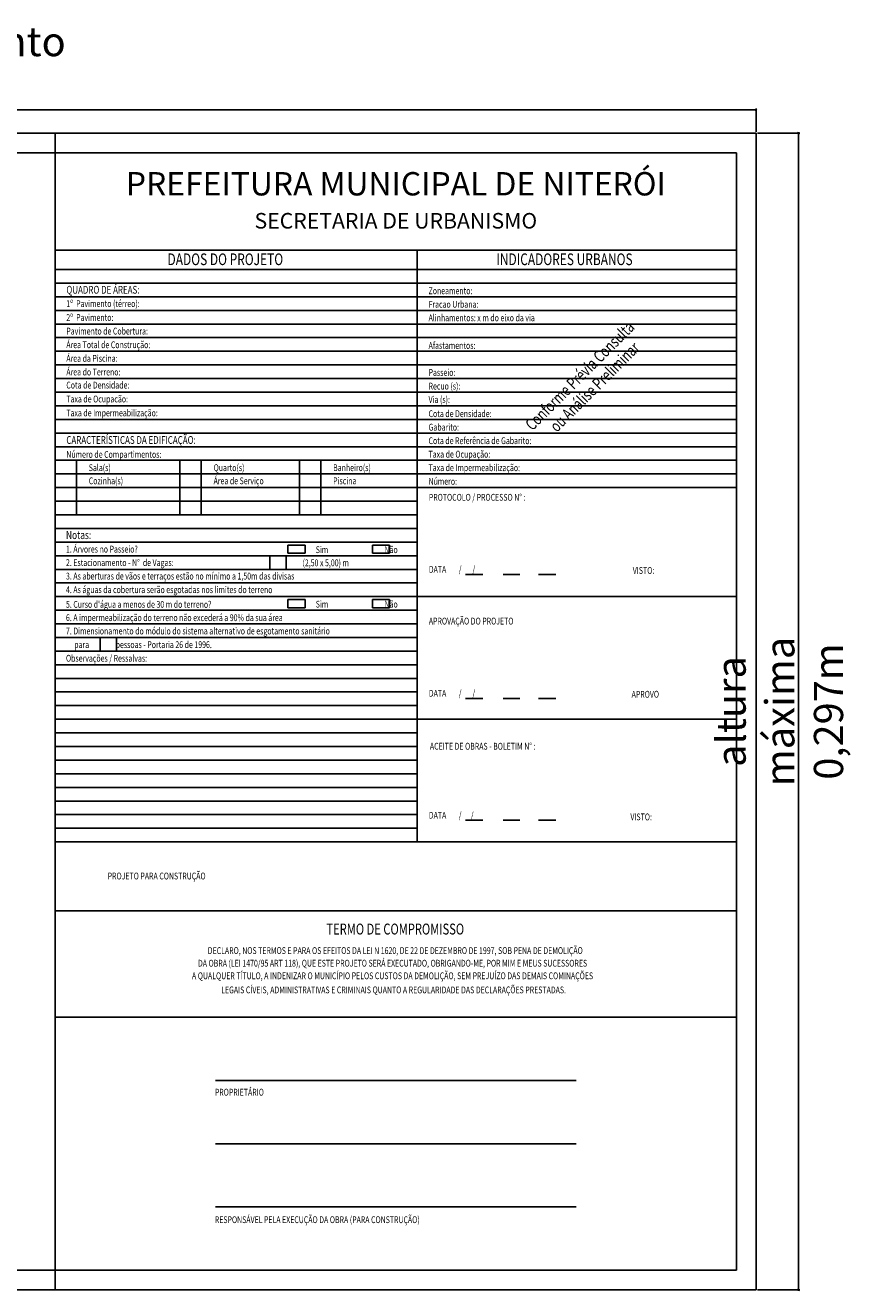
# Paper-space layout 'Layout1' of a CAD drawing. Extents: x 16 to 461, y 0 to 327.
# Drawn here: x 249 to 461, y 0 to 325 of the extents above; entities that cross this region are included whole.
import ezdxf
from ezdxf.enums import TextEntityAlignment as Align

# ---------------------------------------------------------------- set-up
doc = ezdxf.new("R2010")
doc.units = 0
doc.header["$MEASUREMENT"] = 0
doc.header["$PDMODE"] = 3
doc.layers.get('0').update_dxf_attribs({"linetype": 'CONTINUOUS'})
doc.layers.get('DEFPOINTS').update_dxf_attribs({"linetype": 'CONTINUOUS'})
for name, color, linetype in [('MRG', 5, 'CONTINUOUS'), ('TEXT1', 6, 'CONTINUOUS'), ('TEXT2', 11, 'CONTINUOUS'), ('TEXT3', 1, 'CONTINUOUS')]:
    doc.layers.add(name, color=color, linetype=linetype)
doc.styles.add('DIM250', font='arial.ttf', dxfattribs={"width": 0.75, "height": 0.4375})
doc.styles.add('ROMAND', font='arial.ttf')
doc.styles.add('TECHNICLIGHT', font='arial.ttf')
doc.dimstyles.new('DIM250', dxfattribs={"dimscale": 2.5, "dimtxt": 0.2, "dimasz": 0.2, "dimexe": 0.15, "dimexo": 0.15, "dimgap": 0.1, "dimtad": 1, "dimdec": 4, "dimlfac": 100, "dimzin": 12, "dimdsep": 46, "dimtxsty": 'DIM250', "dimblk1": 'OBLIQUE', "dimblk2": 'OBLIQUE', "dimsah": 1, "dimcen": 0.1, "dimdle": 0.1, "dimclrd": 10, "dimclre": 10, "dimadec": 0, "dimazin": 0, "dimtfac": 1, "dimtdec": 4, "dimtix": 1, "dimtmove": 2, "dimatfit": 3, "dimldrblk": 'OBLIQUE', "dimfxl": 1, "dimtolj": 1, "dimtzin": 12, "dimarcsym": 0})

# ---------------------------------------------------------------- blocks, each defined once
blk = doc.blocks.new('_OBLIQUE')
at = {"color": 0, "linetype": 'ByBlock'}
blk.add_line((-0.5, -0.5), (0.5, 0.5), dxfattribs=at)
blk = doc.blocks.new('*D6')
at = {"color": 10, "lineweight": -2, "transparency": 16777216}
for p, q in [((16.46, 303.06), (436.96, 303.06)), ((16.71, 297.47), (16.71, 303.44)), ((436.71, 297.47), (436.71, 303.44))]:
    blk.add_line(p, q, dxfattribs=at)
at = {"layer": 'DEFPOINTS', "color": 0, "transparency": 16777216}
for p in [(436.71, 303.06), (16.71, 297.09), (436.71, 297.09)]:
    blk.add_point(p, dxfattribs=at)
at = {"color": 10, "lineweight": -2, "transparency": 16777216, "xscale": 0.5, "yscale": 0.5, "zscale": 0.5, "rotation": 180}
blk.add_blockref('_OBLIQUE', (16.71, 303.06), dxfattribs=at)
at = {"color": 10, "lineweight": -2, "transparency": 16777216, "xscale": 0.5, "yscale": 0.5, "zscale": 0.5}
blk.add_blockref('_OBLIQUE', (436.71, 303.06), dxfattribs=at)
at = {"color": 0, "transparency": 16777216, "insert": (226.71, 308.13), "char_height": 0.5, "attachment_point": 5, "style": 'ROMAND'}
blk.add_mtext('\\A1;{\\H15x;comprimento máximo 1.30m}', dxfattribs=at)
blk = doc.blocks.new('*D7')
at = {"color": 10, "lineweight": -2, "transparency": 16777216}
for p, q in [((437.09, 297.09), (447.96, 297.09)), ((447.59, -0.16), (447.59, 297.34)), ((437.09, 0.09), (447.96, 0.09))]:
    blk.add_line(p, q, dxfattribs=at)
at = {"layer": 'DEFPOINTS', "color": 0, "transparency": 16777216}
for p in [(436.71, 297.09), (447.59, 297.09), (436.71, 0.09)]:
    blk.add_point(p, dxfattribs=at)
at = {"color": 10, "lineweight": -2, "transparency": 16777216, "xscale": 0.5, "yscale": 0.5, "zscale": 0.5}
for p, rotation in [((447.59, 297.09), 90), ((447.59, 0.09), 270)]:
    blk.add_blockref('_OBLIQUE', p, dxfattribs=dict(at, rotation=rotation))
at = {"color": 0, "transparency": 16777216, "insert": (442.82, 148.59), "char_height": 0.5, "attachment_point": 5, "rotation": 90, "style": 'ROMAND'}
blk.add_mtext('\\A1;{\\H15x;altura máxima 0,297m}', dxfattribs=at)

psp = doc.layouts.get("Layout1")

# ---------------------------------------------------------------- linework, layer by layer
for p, q in [((256.7143697, 195.5949801), (349.7037777, 195.5949801)), ((256.7143697, 164.0949801), (349.7037777, 164.0949801)), ((256.7143697, 146.5949801), (349.7037777, 146.5949801)), ((297.8982998, 53.84498), (390.5304396, 53.84498)), ((297.8982998, 37.59498), (390.5304396, 37.59498)), ((297.8982998, 21.34498), (390.5304396, 21.34498))]:
    psp.add_line(p, q)
at = {"layer": 'MRG', "color": 7}
for p, q in [((256.7143697, 292.09498), (256.7143697, 297.09498)), ((349.7037777, 267.09498), (349.7037777, 115.09498)), ((256.7143697, 262.0949801), (431.7143697, 262.0949801)), ((256.7143697, 258.5949801), (431.7143697, 258.5949801)), ((256.7143697, 255.0949801), (431.7143697, 255.0949801)), ((256.7143697, 251.5949801), (431.7143697, 251.5949801)), ((256.7143697, 248.0949801), (431.7143697, 248.0949801)), ((256.7143697, 244.5949801), (431.7143697, 244.5949801)), ((256.7143697, 241.0949801), (431.7143697, 241.0949801)), ((256.7143697, 237.5949801), (431.7143697, 237.5949801)), ((256.7143697, 234.0949801), (431.7143697, 234.0949801)), ((256.7143697, 230.5949801), (431.7143697, 230.5949801)), ((256.7143697, 227.0949801), (431.7143697, 227.0949801)), ((256.7143697, 223.5949801), (431.7143697, 223.5949801)), ((256.7143697, 220.0949801), (431.7143697, 220.0949801)), ((256.7143697, 216.5949801), (431.7143697, 216.5949801)), ((256.7143697, 213.0949801), (431.7143697, 213.0949801)), ((262.1781207, 213.0949801), (262.1781207, 199.0949801)), ((288.7704291, 213.0949801), (288.7704291, 199.0949801)), ((294.2341801, 213.0949801), (294.2341801, 199.0949801)), ((319.4715092, 213.0949801), (319.4715092, 199.0949801)), ((324.9352612, 213.0949801), (324.9352612, 199.0949801)), ((256.7143697, 209.5949801), (431.7143697, 209.5949801)), ((256.7143697, 206.0949801), (431.7143697, 206.0949801)), ((256.7143697, 202.5949801), (349.7037777, 202.5949801)), ((256.7143697, 199.0949801), (349.7037777, 199.0949801)), ((256.7143697, 192.0949801), (349.7037777, 192.0949801)), ((256.7143697, 188.5949801), (349.7037777, 188.5949801)), ((256.7143697, 185.0949801), (349.7037777, 185.0949801)), ((256.7143697, 181.5949801), (349.7037777, 181.5949801)), ((256.7143697, 178.0949801), (431.7143697, 178.0949801)), ((256.7143697, 178.0949801), (349.7037777, 178.0949801)), ((256.7143697, 174.5949801), (349.7037777, 174.5949801)), ((256.7143697, 171.0949801), (349.7037777, 171.0949801)), ((256.7143697, 167.5949801), (349.7037777, 167.5949801)), ((256.7143697, 160.5949801), (349.7037777, 160.5949801)), ((256.7143697, 157.0949801), (349.7037777, 157.0949801)), ((256.7143697, 153.5949801), (349.7037777, 153.5949801)), ((256.7143697, 150.0949801), (349.7037777, 150.0949801)), ((256.7143697, 146.5949801), (431.7143697, 146.5949801)), ((256.7143697, 143.0949801), (349.7037777, 143.0949801)), ((256.7143697, 139.5949801), (349.7037777, 139.5949801)), ((256.7143697, 136.0949801), (349.7037777, 136.0949801)), ((256.7143697, 132.5949801), (349.7037777, 132.5949801)), ((256.7143697, 129.0949801), (349.7037777, 129.0949801)), ((256.7143697, 125.5949801), (349.7037777, 125.5949801)), ((256.7143697, 122.0949801), (349.7037777, 122.0949801)), ((256.7143697, 118.5949801), (349.7037777, 118.5949801)), ((256.7143697, 5.09498), (256.7143697, 0.09498))]:
    psp.add_line(p, q, dxfattribs=at)
at = {"layer": 'MRG'}
for p, q in [((41.7143697, 292.09498), (431.7143697, 292.09498)), ((256.7143697, 5.09498), (256.7143697, 292.09498)), ((431.7143697, 292.09498), (431.7143697, 5.09498)), ((431.7143697, 292.09498), (431.7143697, 5.09498)), ((256.7143697, 267.09498), (431.7143697, 267.09498)), ((256.7143697, 115.09498), (431.7143697, 115.09498)), ((256.7143697, 97.3654594), (431.4228253, 97.3654594)), ((431.7143697, 70.09498), (256.7143697, 70.09498)), ((431.7143697, 5.09498), (41.7143697, 5.09498))]:
    psp.add_line(p, q, dxfattribs=at)
at = {"layer": 'MRG', "color": 7}
psp.add_lwpolyline([(16.7143697, 0.09498), (436.7143697, 0.09498), (436.7143697, 297.09498), (16.7143697, 297.09498)], close=True, dxfattribs=at)
at = {"layer": 'TEXT1'}
for p, q in [((311.8232123, 188.6022922), (311.8232123, 185.1219008)), ((316.041435, 188.6022922), (316.041435, 185.1219008)), ((320.9154518, 191.3264524), (316.505979, 191.3264524)), ((316.505979, 191.3264524), (316.505979, 189.2119937)), ((316.505979, 189.2119937), (320.9154518, 189.2119937)), ((320.9154518, 189.2119937), (320.9154518, 191.3264524)), ((338.200585, 191.3264524), (338.200585, 189.2119937)), ((342.6100578, 191.3264524), (338.200585, 191.3264524)), ((338.200585, 189.2119937), (342.6100578, 189.2119937)), ((342.6100578, 189.2119937), (342.6100578, 191.3264524)), ((316.041435, 185.1219008), (316.041435, 185.1219008)), ((362.0764994, 183.7868131), (366.5923806, 183.7868131)), ((371.7856451, 183.7868131), (376.0757344, 183.7868131)), ((380.81741, 183.7868131), (385.3332913, 183.7868131)), ((320.9154518, 177.3264524), (316.505979, 177.3264524)), ((316.505979, 177.3264524), (316.505979, 175.2119937)), ((320.9154518, 175.2119937), (320.9154518, 177.3264524)), ((338.200585, 177.3264524), (338.200585, 175.2119937)), ((342.6100578, 177.3264524), (338.200585, 177.3264524)), ((342.6100578, 175.2119937), (342.6100578, 177.3264524)), ((316.505979, 175.2119937), (320.9154518, 175.2119937)), ((338.200585, 175.2119937), (342.6100578, 175.2119937)), ((268.2564398, 167.5753715), (268.2564398, 164.0949801)), ((272.4746625, 167.5753715), (272.4746625, 164.0949801)), ((362.0764994, 151.9655842), (366.5923806, 151.9655842)), ((371.7856451, 151.9655842), (376.0757344, 151.9655842)), ((380.81741, 151.9655842), (385.3332913, 151.9655842)), ((362.0764994, 120.6415619), (366.5923806, 120.6415619)), ((371.7856451, 120.6415619), (376.0757344, 120.6415619)), ((380.81741, 120.6415619), (385.3332913, 120.6415619))]:
    psp.add_line(p, q, dxfattribs=at)

# ---------------------------------------------------------------- texts
at = {"layer": 'TEXT1', "style": 'ROMAND', "width": 0.75}
for s, height, p in [('Zoneamento: ', 1.75, (352.6167346, 255.7547064)), ('1º  Pavimento (térreo):', 1.75, (259.590235, 252.4661444)), ('Fracao Urbana:', 1.75, (352.6167346, 252.284905)), ('2º  Pavimento:', 1.75, (259.590235, 248.8951566)), ('Alinhamentos: x m do eixo da via', 1.75, (352.6167346, 248.8151036)), ('Pavimento de Cobertura:', 1.75, (259.590235, 245.3951566)), ('Área Total de Construção:', 1.75, (259.590235, 241.8951566)), ('Área da Piscina:', 1.75, (259.590235, 238.3951566)), ('Afastamentos:', 1.75, (352.6167346, 241.7102718)), ('Área do Terreno:', 1.75, (259.590235, 234.8922508)), ('Passeio:', 1.75, (352.6167346, 234.7706691)), ('Cota de Densidade:', 1.75, (259.590235, 231.5313205)), ('Recuo (s):', 1.75, (352.6167346, 231.2706691)), ('Taxa de Ocupacão:', 1.75, (259.590235, 227.9603327)), ('Via (s):', 1.75, (352.6167346, 227.8310663)), ('Taxa de Impermeabilização:', 1.75, (259.590235, 224.3893449)), ('Cota de Densidade:', 1.75, (352.6167346, 224.1960359)), ('Gabarito:', 1.75, (352.6167346, 220.7262345)), ('Cota de Referência de Gabarito:', 1.75, (352.6167346, 217.2564331)), ('Número de Compartimentos:', 1.75, (259.590235, 213.7415576)), ('Taxa de Ocupação:', 1.75, (352.6167346, 213.7866317)), ('Sala(s)', 1.75, (265.3543504, 210.3258664)), ('Quarto(s)', 1.75, (297.4104098, 210.3258664)), ('Banheiro(s)', 1.75, (328.1114908, 210.3258664)), ('Taxa de Impermeabilização:', 1.75, (352.6170624, 210.3208159)), ('Cozinha(s)', 1.75, (265.3543504, 206.9468817)), ('Área de Serviço', 1.75, (297.4104098, 206.9468817)), ('Piscina', 1.75, (328.1114908, 206.9468817)), ('Número:', 1.75, (352.6170624, 206.8208159)), ('Notas:', 2.1, (259.498565, 192.8670328)), ('1. Árvores no Passeio?', 1.75, (259.498565, 189.4049162)), ('Sim                                    Não', 1.75, (323.6416946, 189.2721911)), ('2. Estacionamento - N%%D  de Vagas:', 1.75, (259.498565, 185.9428001)), ('(2,50 x 5,00) m', 1.75, (320.252045, 185.8932064)), ('DATA        /       / ', 1.75, (352.679558, 184.21465)), ('VISTO:', 1.75, (405.0588047, 183.9376842)), ('3. As aberturas de vãos e terraços estão no mínimo a 1,50m das divisas', 1.75, (259.498565, 182.4806835)), ('4. As águas da cobertura serão esgotadas nos limites do terreno', 1.75, (259.498565, 178.9944235)), ("5. Curso d'água a menos de 30 m do terreno?", 1.75, (259.498565, 175.2209519)), ('Sim                                    Não', 1.75, (323.6416946, 175.2721911)), ('6. A impermeabilização do terreno não excederá a 90% da sua área', 1.75, (259.498565, 171.8059211)), ('7. Dimensionamento do módulo do sistema alternativo de esgotamento sanitário', 1.75, (259.498565, 168.3807085)), ('para                 pessoas - Portaria 26 de 1996.', 1.75, (261.6204778, 164.8807085)), ('Observações / Ressalvas:', 1.75, (259.498565, 161.3807085)), ('DATA        /       / ', 1.75, (352.679558, 152.3934212)), ('APROVO', 1.75, (404.755609, 152.1407569)), ('DATA        /      / ', 1.75, (352.679558, 121.0693989)), ('VISTO:', 1.75, (404.4524133, 120.646658)), ('PROPRIETÁRIO', 1.75, (297.7301652, 49.9438997)), ('RESPONSÁVEL PELA EXECUÇÃO DA OBRA (PARA CONSTRUÇÃO)', 1.75, (297.7301652, 17.200097))]:
    psp.add_text(s, height=height, dxfattribs=at).set_placement(p)
for s, p in [('DECLARO, NOS TERMOS E PARA OS EFEITOS DA LEI N 1620, DE 22 DE DEZEMBRO DE 1997, SOB PENA DE DEMOLIÇÃO', (344.0685975, 86.3117273)), ('DA OBRA (LEI 1470/95 ART 118), QUE ESTE PROJETO SERÁ EXECUTADO, OBRIGANDO-ME, POR MIM E MEUS SUCESSORES', (343.3636493, 83.0736308)), ('A QUALQUER TÍTULO, A INDENIZAR O MUNICÍPIO PELOS CUSTOS DA DEMOLIÇÃO, SEM PREJUÍZO DAS DEMAIS COMINAÇÕES', (343.3636493, 79.8355356)), ('LEGAIS CÍVEIS, ADMINISTRATIVAS E CRIMINAIS QUANTO A REGULARIDADE DAS DECLARAÇÕES PRESTADAS.', (343.6326752, 76.2126788))]:
    psp.add_text(s, height=1.75, dxfattribs=at).set_placement(p, align=Align.CENTER)
at = {"layer": 'TEXT2', "style": 'TECHNICLIGHT'}
psp.add_text('SECRETARIA DE URBANISMO', height=4, dxfattribs=at).set_placement((344.2143697, 274.0921448), align=Align.MIDDLE)
at = {"layer": 'TEXT2', "width": 0.75}
for s, height, style, p in [('DADOS DO PROJETO', 3, 'TECHNICLIGHT', (285.5734222, 263.2226566)), ('INDICADORES URBANOS', 3, 'TECHNICLIGHT', (370.0283931, 263.2226565)), ('QUADRO DE ÁREAS:', 2, 'ROMAND', (259.6056208, 255.8859922)), ('CARACTERÍSTICAS DA EDIFICAÇÃO:', 2, 'ROMAND', (259.590235, 217.3125454)), ('PROTOCOLO / PROCESSO N%%D :', 1.75, 'ROMAND', (352.679558, 202.7216479)), ('APROVAÇÃO DO PROJETO', 1.75, 'ROMAND', (352.6835594, 170.92463)), ('ACEITE DE OBRAS - BOLETIM N%%D :', 1.75, 'ROMAND', (352.9584646, 138.7923963))]:
    psp.add_text(s, height=height, dxfattribs=dict(at, style=style)).set_placement(p)
at = {"layer": 'TEXT2', "style": 'ROMAND', "width": 0.75}
for s, p in [('Conforme Prévia Consulta', (379.2820941, 220.5329973)), ('ou Análise Preliminar', (385.568153, 220.1474509))]:
    psp.add_text(s, height=3, rotation=45, dxfattribs=at).set_placement(p)
psp.add_text('PROJETO PARA CONSTRUÇÃO', height=1.75, dxfattribs=at).set_placement((282.7859409, 105.4596508), align=Align.CENTER)
at = {"layer": 'TEXT3', "style": 'TECHNICLIGHT'}
psp.add_text('PREFEITURA MUNICIPAL DE NITERÓI', height=6, dxfattribs=at).set_placement((344.2143697, 281.1149406), align=Align.CENTER)
at = {"layer": 'TEXT3', "style": 'ROMAND', "width": 0.75}
psp.add_text('TERMO DE COMPROMISSO', height=2.8, dxfattribs=at).set_placement((344.0685975, 91.3136587), align=Align.CENTER)

# ---------------------------------------------------------------- dimensions: what is measured, and where the dimension line sits
dim = psp.add_linear_dim(base=(436.7143697, 303.0637669), p1=(16.7143697, 297.09498), p2=(436.7143697, 297.09498), text='{\\H15x;comprimento máximo 1.30m}', dimstyle='DIM250', override={"dimtxsty": 'ROMAND'})
dim.commit()
dim.dimension.update_dxf_attribs({"geometry": '*D6', "text_midpoint": (226.7143697, 308.1253289)})
dim = psp.add_linear_dim(base=(447.5867003, 297.09498), p1=(436.7143697, 0.09498), p2=(436.7143697, 297.09498), angle=90, text='{\\H15x;altura máxima 0,297m}', dimstyle='DIM250', override={"dimtxsty": 'ROMAND'})
dim.commit()
dim.dimension.update_dxf_attribs({"geometry": '*D7', "text_midpoint": (442.824422, 148.59498)})

doc.saveas('drawing.dxf')
